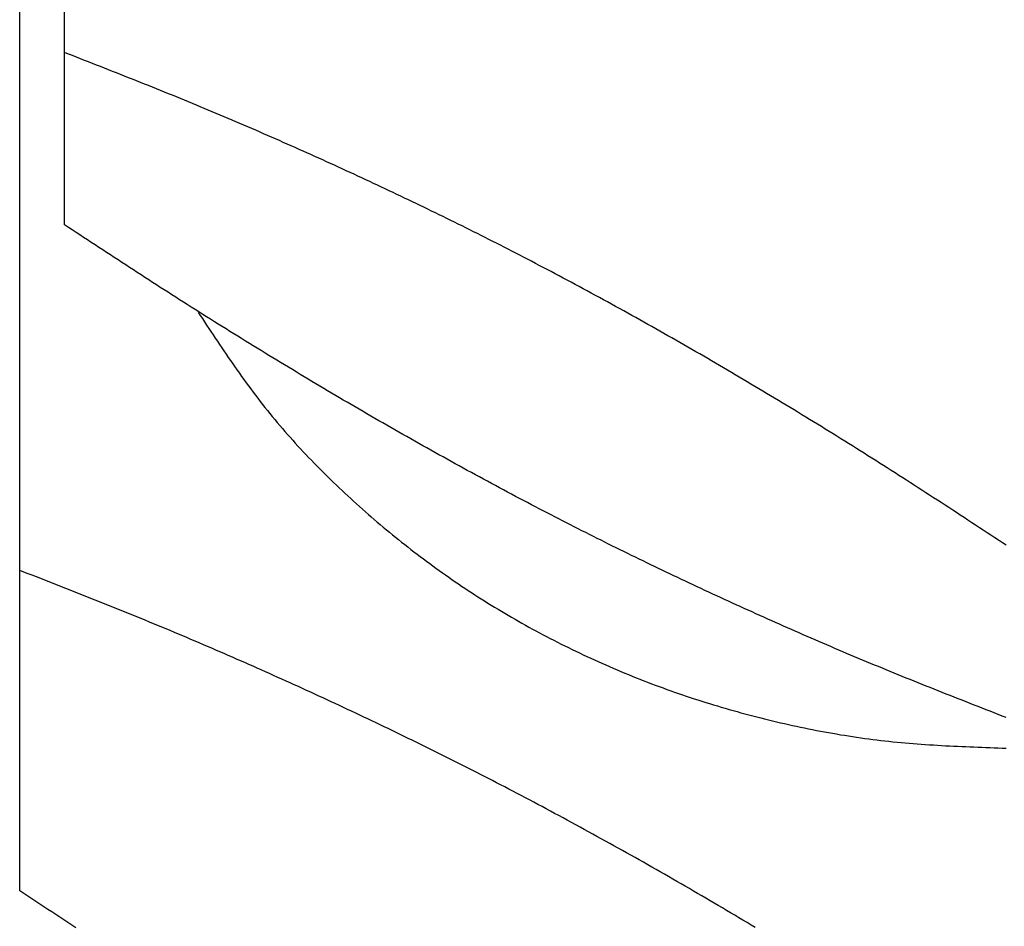
# Model space of a CAD drawing. Extents: x 29 to 425, y 2 to 289.
# Drawn here: x 185 to 186, y 130 to 130 of the extents above; entities that cross this region are included whole.
import ezdxf

# ---------------------------------------------------------------- set-up
doc = ezdxf.new("R2010")
doc.units = 0
doc.header["$MEASUREMENT"] = 0
doc.layers.add('M0', color=3, linetype='CONTINUOUS')

msp = doc.modelspace()

# ---------------------------------------------------------------- linework, layer by layer
at = {"layer": 'M0', "color": 7}
for p, q in [((185.233383, 130.356677), (185.233383, 131.002179)), ((185.208383, 129.985313), (185.208383, 130.739615)), ((185.235616, 130.451886), (185.233383, 130.452759)), ((185.23785, 130.451013), (185.235616, 130.451886)), ((185.240083, 130.450139), (185.23785, 130.451013)), ((185.242317, 130.449265), (185.240083, 130.450139)), ((185.24455, 130.448391), (185.242317, 130.449265)), ((185.246783, 130.447517), (185.24455, 130.448391)), ((185.249016, 130.446642), (185.246783, 130.447517)), ((185.251248, 130.445767), (185.249016, 130.446642)), ((185.25348, 130.44489), (185.251248, 130.445767)), ((185.255712, 130.444014), (185.25348, 130.44489)), ((185.257944, 130.443136), (185.255712, 130.444014)), ((185.260175, 130.442257), (185.257944, 130.443136)), ((185.262405, 130.441378), (185.260175, 130.442257)), ((185.264636, 130.440497), (185.262405, 130.441378)), ((185.266865, 130.439615), (185.264636, 130.440497)), ((185.269094, 130.438732), (185.266865, 130.439615)), ((185.271323, 130.437848), (185.269094, 130.438732)), ((185.273551, 130.436962), (185.271323, 130.437848)), ((185.275778, 130.436075), (185.273551, 130.436962)), ((185.278004, 130.435186), (185.275778, 130.436075)), ((185.28023, 130.434296), (185.278004, 130.435186)), ((185.282455, 130.433403), (185.28023, 130.434296)), ((185.284679, 130.432509), (185.282455, 130.433403)), ((185.286902, 130.431614), (185.284679, 130.432509)), ((185.289125, 130.430716), (185.286902, 130.431614)), ((185.291346, 130.429816), (185.289125, 130.430716)), ((185.293567, 130.428914), (185.291346, 130.429816)), ((185.295786, 130.428009), (185.293567, 130.428914)), ((185.298004, 130.427103), (185.295786, 130.428009)), ((185.300222, 130.426194), (185.298004, 130.427103)), ((185.302438, 130.425282), (185.300222, 130.426194)), ((185.304653, 130.424368), (185.302438, 130.425282)), ((185.306867, 130.423452), (185.304653, 130.424368)), ((185.30908, 130.422533), (185.306867, 130.423452)), ((185.311292, 130.421612), (185.30908, 130.422533)), ((185.313503, 130.420688), (185.311292, 130.421612)), ((185.315713, 130.419762), (185.313503, 130.420688)), ((185.317922, 130.418833), (185.315713, 130.419762)), ((185.32013, 130.417902), (185.317922, 130.418833)), ((185.322337, 130.416969), (185.32013, 130.417902)), ((185.324544, 130.416033), (185.322337, 130.416969)), ((185.326749, 130.415095), (185.324544, 130.416033)), ((185.328954, 130.414155), (185.326749, 130.415095)), ((185.331158, 130.413212), (185.328954, 130.414155)), ((185.333361, 130.412266), (185.331158, 130.413212)), ((185.335563, 130.411319), (185.333361, 130.412266)), ((185.337765, 130.410369), (185.335563, 130.411319)), ((185.339966, 130.409416), (185.337765, 130.410369)), ((185.342166, 130.408461), (185.339966, 130.409416)), ((185.344366, 130.407504), (185.342166, 130.408461)), ((185.346565, 130.406545), (185.344366, 130.407504)), ((185.348764, 130.405583), (185.346565, 130.406545)), ((185.350962, 130.404619), (185.348764, 130.405583)), ((185.353159, 130.403652), (185.350962, 130.404619)), ((185.355356, 130.402683), (185.353159, 130.403652)), ((185.357553, 130.401712), (185.355356, 130.402683)), ((185.359749, 130.400739), (185.357553, 130.401712)), ((185.361944, 130.399763), (185.359749, 130.400739)), ((185.36414, 130.398785), (185.361944, 130.399763)), ((185.366334, 130.397804), (185.36414, 130.398785)), ((185.368529, 130.396822), (185.366334, 130.397804)), ((185.370723, 130.395837), (185.368529, 130.396822)), ((185.372916, 130.39485), (185.370723, 130.395837)), ((185.375109, 130.39386), (185.372916, 130.39485)), ((185.377302, 130.392869), (185.375109, 130.39386)), ((185.379493, 130.391876), (185.377302, 130.392869)), ((185.381683, 130.39088), (185.379493, 130.391876)), ((185.383873, 130.389883), (185.381683, 130.39088)), ((185.386061, 130.388883), (185.383873, 130.389883)), ((185.388248, 130.387882), (185.386061, 130.388883)), ((185.390434, 130.386879), (185.388248, 130.387882)), ((185.392619, 130.385873), (185.390434, 130.386879)), ((185.394802, 130.384866), (185.392619, 130.385873)), ((185.396983, 130.383858), (185.394802, 130.384866)), ((185.399163, 130.382847), (185.396983, 130.383858)), ((185.401341, 130.381835), (185.399163, 130.382847)), ((185.403517, 130.380821), (185.401341, 130.381835)), ((185.405691, 130.379806), (185.403517, 130.380821)), ((185.407864, 130.378789), (185.405691, 130.379806)), ((185.410034, 130.37777), (185.407864, 130.378789)), ((185.412202, 130.37675), (185.410034, 130.37777)), ((185.414367, 130.375729), (185.412202, 130.37675)), ((185.41653, 130.374706), (185.414367, 130.375729)), ((185.418691, 130.373681), (185.41653, 130.374706)), ((185.420849, 130.372656), (185.418691, 130.373681)), ((185.423004, 130.371629), (185.420849, 130.372656)), ((185.425157, 130.3706), (185.423004, 130.371629)), ((185.427306, 130.369571), (185.425157, 130.3706)), ((185.429453, 130.36854), (185.427306, 130.369571)), ((185.431596, 130.367508), (185.429453, 130.36854)), ((185.433737, 130.366475), (185.431596, 130.367508)), ((185.435874, 130.36544), (185.433737, 130.366475)), ((185.438009, 130.364405), (185.435874, 130.36544)), ((185.440142, 130.363367), (185.438009, 130.364405)), ((185.442273, 130.362328), (185.440142, 130.363367)), ((185.444403, 130.361286), (185.442273, 130.362328)), ((185.446531, 130.360243), (185.444403, 130.361286)), ((185.235514, 130.355277), (185.233383, 130.356677)), ((185.448658, 130.359197), (185.446531, 130.360243)), ((185.450785, 130.358149), (185.448658, 130.359197)), ((185.452911, 130.357097), (185.450785, 130.358149)), ((185.455038, 130.356043), (185.452911, 130.357097)), ((185.457165, 130.354986), (185.455038, 130.356043)), ((185.237645, 130.353877), (185.235514, 130.355277)), ((185.239776, 130.352478), (185.237645, 130.353877)), ((185.241907, 130.351079), (185.239776, 130.352478)), ((185.244039, 130.34968), (185.241907, 130.351079)), ((185.459292, 130.353926), (185.457165, 130.354986)), ((185.461421, 130.352862), (185.459292, 130.353926)), ((185.463551, 130.351794), (185.461421, 130.352862)), ((185.465682, 130.350723), (185.463551, 130.351794)), ((185.467816, 130.349648), (185.465682, 130.350723)), ((185.24617, 130.348281), (185.244039, 130.34968)), ((185.248302, 130.346883), (185.24617, 130.348281)), ((185.250435, 130.345485), (185.248302, 130.346883)), ((185.252567, 130.344087), (185.250435, 130.345485)), ((185.469952, 130.348568), (185.467816, 130.349648)), ((185.472091, 130.347484), (185.469952, 130.348568)), ((185.474232, 130.346396), (185.472091, 130.347484)), ((185.476377, 130.345302), (185.474232, 130.346396)), ((185.478526, 130.344204), (185.476377, 130.345302)), ((185.2547, 130.34269), (185.252567, 130.344087)), ((185.256834, 130.341294), (185.2547, 130.34269)), ((185.258968, 130.339898), (185.256834, 130.341294)), ((185.261103, 130.338503), (185.258968, 130.339898)), ((185.480678, 130.343101), (185.478526, 130.344204)), ((185.482835, 130.341993), (185.480678, 130.343101)), ((185.484996, 130.340879), (185.482835, 130.341993)), ((185.487162, 130.339759), (185.484996, 130.340879)), ((185.489334, 130.338634), (185.487162, 130.339759)), ((185.263238, 130.337109), (185.261103, 130.338503)), ((185.265374, 130.335716), (185.263238, 130.337109)), ((185.26751, 130.334323), (185.265374, 130.335716)), ((185.269648, 130.332932), (185.26751, 130.334323)), ((185.491511, 130.337502), (185.489334, 130.338634)), ((185.493694, 130.336365), (185.491511, 130.337502)), ((185.495883, 130.335221), (185.493694, 130.336365)), ((185.498078, 130.334071), (185.495883, 130.335221)), ((185.50028, 130.332914), (185.498078, 130.334071)), ((185.271786, 130.331541), (185.269648, 130.332932)), ((185.273925, 130.330152), (185.271786, 130.331541)), ((185.276065, 130.328764), (185.273925, 130.330152)), ((185.278206, 130.327377), (185.276065, 130.328764)), ((185.502488, 130.331751), (185.50028, 130.332914)), ((185.504701, 130.330582), (185.502488, 130.331751)), ((185.506919, 130.329407), (185.504701, 130.330582)), ((185.509142, 130.328227), (185.506919, 130.329407)), ((185.51137, 130.327041), (185.509142, 130.328227)), ((185.280347, 130.325991), (185.278206, 130.327377)), ((185.28249, 130.324607), (185.280347, 130.325991)), ((185.284634, 130.323224), (185.28249, 130.324607)), ((185.286779, 130.321843), (185.284634, 130.323224)), ((185.513602, 130.32585), (185.51137, 130.327041)), ((185.515838, 130.324654), (185.513602, 130.32585)), ((185.518077, 130.323453), (185.515838, 130.324654)), ((185.52032, 130.322247), (185.518077, 130.323453)), ((185.288925, 130.320463), (185.286779, 130.321843)), ((185.291073, 130.319084), (185.288925, 130.320463)), ((185.293221, 130.317708), (185.291073, 130.319084)), ((185.295371, 130.316333), (185.293221, 130.317708)), ((185.522565, 130.321037), (185.52032, 130.322247)), ((185.524814, 130.319822), (185.522565, 130.321037)), ((185.527064, 130.318603), (185.524814, 130.319822)), ((185.529316, 130.31738), (185.527064, 130.318603)), ((185.53157, 130.316153), (185.529316, 130.31738)), ((185.297522, 130.314959), (185.295371, 130.316333)), ((185.299675, 130.313588), (185.297522, 130.314959)), ((185.301829, 130.312218), (185.299675, 130.313588)), ((185.303985, 130.310851), (185.301829, 130.312218)), ((185.533825, 130.314922), (185.53157, 130.316153)), ((185.536081, 130.313688), (185.533825, 130.314922)), ((185.538337, 130.31245), (185.536081, 130.313688)), ((185.540594, 130.311209), (185.538337, 130.31245)), ((185.306141, 130.309485), (185.303985, 130.310851)), ((185.308299, 130.308121), (185.306141, 130.309485)), ((185.30785, 130.307998), (185.30904, 130.30619)), ((185.310458, 130.306758), (185.308299, 130.308121)), ((185.30904, 130.30619), (185.310231, 130.304382)), ((185.312619, 130.305398), (185.310458, 130.306758)), ((185.542851, 130.309965), (185.540594, 130.311209)), ((185.545107, 130.308719), (185.542851, 130.309965)), ((185.547362, 130.30747), (185.545107, 130.308719)), ((185.549617, 130.306218), (185.547362, 130.30747)), ((185.55187, 130.304964), (185.549617, 130.306218)), ((185.310231, 130.304382), (185.311422, 130.302575)), ((185.311422, 130.302575), (185.312614, 130.300769)), ((185.312614, 130.300769), (185.313807, 130.298963)), ((185.314781, 130.30404), (185.312619, 130.305398)), ((185.316943, 130.302683), (185.314781, 130.30404)), ((185.319107, 130.301328), (185.316943, 130.302683)), ((185.321272, 130.299976), (185.319107, 130.301328)), ((185.554121, 130.303708), (185.55187, 130.304964)), ((185.55637, 130.30245), (185.554121, 130.303708)), ((185.558617, 130.30119), (185.55637, 130.30245)), ((185.560861, 130.299928), (185.558617, 130.30119)), ((185.313807, 130.298963), (185.315003, 130.297159)), ((185.315003, 130.297159), (185.3162, 130.295356)), ((185.3162, 130.295356), (185.3174, 130.293555)), ((185.323439, 130.298625), (185.321272, 130.299976)), ((185.325606, 130.297276), (185.323439, 130.298625)), ((185.327774, 130.295929), (185.325606, 130.297276)), ((185.329943, 130.294584), (185.327774, 130.295929)), ((185.563102, 130.298665), (185.560861, 130.299928)), ((185.56534, 130.297401), (185.563102, 130.298665)), ((185.567574, 130.296136), (185.56534, 130.297401)), ((185.569805, 130.294869), (185.567574, 130.296136)), ((185.3174, 130.293555), (185.318603, 130.291756)), ((185.318603, 130.291756), (185.319808, 130.289959)), ((185.319808, 130.289959), (185.321018, 130.288164)), ((185.332113, 130.293241), (185.329943, 130.294584)), ((185.334284, 130.2919), (185.332113, 130.293241)), ((185.336456, 130.290561), (185.334284, 130.2919)), ((185.338629, 130.289223), (185.336456, 130.290561)), ((185.572033, 130.293601), (185.569805, 130.294869)), ((185.574258, 130.292332), (185.572033, 130.293601)), ((185.57648, 130.291061), (185.574258, 130.292332)), ((185.5787, 130.289789), (185.57648, 130.291061)), ((185.580916, 130.288515), (185.5787, 130.289789)), ((185.321018, 130.288164), (185.322231, 130.286372)), ((185.322231, 130.286372), (185.323449, 130.284583)), ((185.323449, 130.284583), (185.324671, 130.282798)), ((185.340803, 130.287888), (185.338629, 130.289223)), ((185.342977, 130.286555), (185.340803, 130.287888)), ((185.345153, 130.285224), (185.342977, 130.286555)), ((185.347329, 130.283895), (185.345153, 130.285224)), ((185.58313, 130.28724), (185.580916, 130.288515)), ((185.585342, 130.285964), (185.58313, 130.28724)), ((185.587551, 130.284686), (185.585342, 130.285964)), ((185.589757, 130.283406), (185.587551, 130.284686)), ((185.324671, 130.282798), (185.325898, 130.281015)), ((185.325898, 130.281015), (185.32713, 130.279237)), ((185.32713, 130.279237), (185.328368, 130.277462)), ((185.349506, 130.282568), (185.347329, 130.283895)), ((185.351683, 130.281243), (185.349506, 130.282568)), ((185.353861, 130.27992), (185.351683, 130.281243)), ((185.35604, 130.278599), (185.353861, 130.27992)), ((185.591962, 130.282125), (185.589757, 130.283406)), ((185.594164, 130.280843), (185.591962, 130.282125)), ((185.596364, 130.279558), (185.594164, 130.280843)), ((185.598562, 130.278272), (185.596364, 130.279558)), ((185.328368, 130.277462), (185.329612, 130.275691)), ((185.329612, 130.275691), (185.330862, 130.273925)), ((185.330862, 130.273925), (185.332119, 130.272164)), ((185.358219, 130.277281), (185.35604, 130.278599)), ((185.360399, 130.275964), (185.358219, 130.277281)), ((185.36258, 130.27465), (185.360399, 130.275964)), ((185.364761, 130.273337), (185.36258, 130.27465)), ((185.366942, 130.272027), (185.364761, 130.273337)), ((185.600759, 130.276985), (185.598562, 130.278272)), ((185.602953, 130.275695), (185.600759, 130.276985)), ((185.605146, 130.274404), (185.602953, 130.275695)), ((185.607338, 130.273111), (185.605146, 130.274404)), ((185.332119, 130.272164), (185.333383, 130.270407)), ((185.333383, 130.270407), (185.334654, 130.268655)), ((185.334654, 130.268655), (185.335933, 130.266909)), ((185.369125, 130.270719), (185.366942, 130.272027)), ((185.371308, 130.269412), (185.369125, 130.270719)), ((185.373492, 130.268108), (185.371308, 130.269412)), ((185.375677, 130.266806), (185.373492, 130.268108)), ((185.609527, 130.271816), (185.607338, 130.273111)), ((185.611716, 130.270519), (185.609527, 130.271816)), ((185.613903, 130.269221), (185.611716, 130.270519)), ((185.616089, 130.26792), (185.613903, 130.269221)), ((185.618274, 130.266618), (185.616089, 130.26792)), ((185.335933, 130.266909), (185.33722, 130.265169)), ((185.33722, 130.265169), (185.338516, 130.263434)), ((185.338516, 130.263434), (185.33982, 130.261705)), ((185.377863, 130.265505), (185.375677, 130.266806)), ((185.38005, 130.264207), (185.377863, 130.265505)), ((185.382238, 130.26291), (185.38005, 130.264207)), ((185.384428, 130.261615), (185.382238, 130.26291)), ((185.620458, 130.265314), (185.618274, 130.266618)), ((185.622641, 130.264007), (185.620458, 130.265314)), ((185.624823, 130.262699), (185.622641, 130.264007)), ((185.627005, 130.261389), (185.624823, 130.262699)), ((185.33982, 130.261705), (185.341134, 130.259983)), ((185.341134, 130.259983), (185.342457, 130.258267)), ((185.342457, 130.258267), (185.34379, 130.256558)), ((185.38662, 130.260322), (185.384428, 130.261615)), ((185.388813, 130.259031), (185.38662, 130.260322)), ((185.391007, 130.257741), (185.388813, 130.259031)), ((185.393204, 130.256453), (185.391007, 130.257741)), ((185.629186, 130.260076), (185.627005, 130.261389)), ((185.631366, 130.258761), (185.629186, 130.260076)), ((185.633546, 130.257445), (185.631366, 130.258761)), ((185.635725, 130.256126), (185.633546, 130.257445)), ((185.34379, 130.256558), (185.345133, 130.254856)), ((185.345133, 130.254856), (185.346486, 130.253162)), ((185.346486, 130.253162), (185.34785, 130.251474)), ((185.34785, 130.251474), (185.349225, 130.249794)), ((185.395402, 130.255167), (185.393204, 130.256453)), ((185.397602, 130.253883), (185.395402, 130.255167)), ((185.399804, 130.2526), (185.397602, 130.253883)), ((185.402009, 130.251319), (185.399804, 130.2526)), ((185.404215, 130.250039), (185.402009, 130.251319)), ((185.637904, 130.254805), (185.635725, 130.256126)), ((185.640082, 130.253482), (185.637904, 130.254805)), ((185.64226, 130.252157), (185.640082, 130.253482)), ((185.644436, 130.25083), (185.64226, 130.252157)), ((185.349225, 130.249794), (185.350609, 130.248121)), ((185.350609, 130.248121), (185.352004, 130.246456)), ((185.352004, 130.246456), (185.353408, 130.244797)), ((185.406424, 130.248761), (185.404215, 130.250039)), ((185.408636, 130.247485), (185.406424, 130.248761)), ((185.410849, 130.24621), (185.408636, 130.247485)), ((185.413066, 130.244936), (185.410849, 130.24621)), ((185.646612, 130.249501), (185.644436, 130.25083)), ((185.648788, 130.24817), (185.646612, 130.249501)), ((185.650962, 130.246837), (185.648788, 130.24817)), ((185.653136, 130.245502), (185.650962, 130.246837)), ((185.353408, 130.244797), (185.354822, 130.243146)), ((185.354822, 130.243146), (185.356246, 130.241501)), ((185.356246, 130.241501), (185.357679, 130.239864)), ((185.415285, 130.243664), (185.413066, 130.244936)), ((185.417507, 130.242394), (185.415285, 130.243664)), ((185.419732, 130.241124), (185.417507, 130.242394)), ((185.42196, 130.239856), (185.419732, 130.241124)), ((185.655309, 130.244165), (185.653136, 130.245502)), ((185.657481, 130.242826), (185.655309, 130.244165)), ((185.659652, 130.241485), (185.657481, 130.242826)), ((185.661822, 130.240142), (185.659652, 130.241485)), ((185.357679, 130.239864), (185.359122, 130.238234)), ((185.359122, 130.238234), (185.360573, 130.23661)), ((185.360573, 130.23661), (185.362034, 130.234994)), ((185.362034, 130.234994), (185.363504, 130.233384)), ((185.424191, 130.23859), (185.42196, 130.239856)), ((185.426426, 130.237324), (185.424191, 130.23859)), ((185.428663, 130.23606), (185.426426, 130.237324)), ((185.430904, 130.234798), (185.428663, 130.23606)), ((185.433148, 130.233536), (185.430904, 130.234798)), ((185.663991, 130.238797), (185.661822, 130.240142)), ((185.666159, 130.23745), (185.663991, 130.238797)), ((185.668327, 130.236101), (185.666159, 130.23745)), ((185.670493, 130.23475), (185.668327, 130.236101)), ((185.672658, 130.233398), (185.670493, 130.23475)), ((185.363504, 130.233384), (185.364983, 130.231781)), ((185.364983, 130.231781), (185.36647, 130.230185)), ((185.36647, 130.230185), (185.367966, 130.228596)), ((185.435395, 130.232276), (185.433148, 130.233536)), ((185.437644, 130.231018), (185.435395, 130.232276)), ((185.439896, 130.229762), (185.437644, 130.231018)), ((185.442148, 130.228508), (185.439896, 130.229762)), ((185.674822, 130.232043), (185.672658, 130.233398)), ((185.676985, 130.230686), (185.674822, 130.232043)), ((185.679146, 130.229328), (185.676985, 130.230686)), ((185.681307, 130.227968), (185.679146, 130.229328)), ((185.367966, 130.228596), (185.36947, 130.227013)), ((185.36947, 130.227013), (185.370982, 130.225438)), ((185.370982, 130.225438), (185.372503, 130.223868)), ((185.372503, 130.223868), (185.374032, 130.222306)), ((185.444403, 130.227257), (185.442148, 130.228508)), ((185.446658, 130.226007), (185.444403, 130.227257)), ((185.448915, 130.224761), (185.446658, 130.226007)), ((185.451171, 130.223517), (185.448915, 130.224761)), ((185.683466, 130.226605), (185.681307, 130.227968)), ((185.685624, 130.225241), (185.683466, 130.226605)), ((185.687781, 130.223875), (185.685624, 130.225241)), ((185.689936, 130.222507), (185.687781, 130.223875)), ((185.374032, 130.222306), (185.375568, 130.22075)), ((185.375568, 130.22075), (185.377112, 130.2192)), ((185.377112, 130.2192), (185.378664, 130.217657)), ((185.453428, 130.222276), (185.451171, 130.223517)), ((185.455684, 130.221038), (185.453428, 130.222276)), ((185.45794, 130.219804), (185.455684, 130.221038)), ((185.460195, 130.218573), (185.45794, 130.219804)), ((185.462449, 130.217346), (185.460195, 130.218573)), ((185.69209, 130.221138), (185.689936, 130.222507)), ((185.694243, 130.219766), (185.69209, 130.221138)), ((185.696394, 130.218393), (185.694243, 130.219766)), ((185.698544, 130.217018), (185.696394, 130.218393)), ((185.378664, 130.217657), (185.380223, 130.216121)), ((185.380223, 130.216121), (185.38179, 130.214591)), ((185.38179, 130.214591), (185.383364, 130.213067)), ((185.383364, 130.213067), (185.384944, 130.211549)), ((185.464701, 130.216123), (185.462449, 130.217346)), ((185.466952, 130.214904), (185.464701, 130.216123)), ((185.4692, 130.213689), (185.466952, 130.214904)), ((185.471445, 130.212478), (185.4692, 130.213689)), ((185.700693, 130.215641), (185.698544, 130.217018)), ((185.70284, 130.214263), (185.700693, 130.215641)), ((185.704987, 130.212883), (185.70284, 130.214263)), ((185.707132, 130.211501), (185.704987, 130.212883)), ((185.384944, 130.211549), (185.386532, 130.210038)), ((185.386532, 130.210038), (185.388127, 130.208533)), ((185.388127, 130.208533), (185.389728, 130.207035)), ((185.473688, 130.211272), (185.471445, 130.212478)), ((185.475927, 130.210071), (185.473688, 130.211272)), ((185.478163, 130.208875), (185.475927, 130.210071)), ((185.480395, 130.207684), (185.478163, 130.208875)), ((185.482623, 130.206498), (185.480395, 130.207684)), ((185.709276, 130.210118), (185.707132, 130.211501)), ((185.711418, 130.208734), (185.709276, 130.210118)), ((185.71356, 130.207348), (185.711418, 130.208734)), ((185.715701, 130.205961), (185.71356, 130.207348)), ((185.389728, 130.207035), (185.391336, 130.205542)), ((185.391336, 130.205542), (185.39295, 130.204056)), ((185.39295, 130.204056), (185.39457, 130.202576)), ((185.39457, 130.202576), (185.396197, 130.201103)), ((185.484846, 130.205318), (185.482623, 130.206498)), ((185.487065, 130.204143), (185.484846, 130.205318)), ((185.489278, 130.202974), (185.487065, 130.204143)), ((185.491485, 130.201812), (185.489278, 130.202974)), ((185.493687, 130.200655), (185.491485, 130.201812)), ((185.717841, 130.204573), (185.715701, 130.205961)), ((185.71998, 130.203184), (185.717841, 130.204573)), ((185.722118, 130.201794), (185.71998, 130.203184)), ((185.724255, 130.200402), (185.722118, 130.201794)), ((185.396197, 130.201103), (185.39783, 130.199636)), ((185.39783, 130.199636), (185.399469, 130.198176)), ((185.399469, 130.198176), (185.401115, 130.196722)), ((185.401115, 130.196722), (185.402766, 130.195275)), ((185.495883, 130.199505), (185.493687, 130.200655)), ((185.498072, 130.198361), (185.495883, 130.199505)), ((185.500255, 130.197224), (185.498072, 130.198361)), ((185.502432, 130.196092), (185.500255, 130.197224)), ((185.726392, 130.19901), (185.724255, 130.200402)), ((185.728528, 130.197617), (185.726392, 130.19901)), ((185.730663, 130.196223), (185.728528, 130.197617)), ((185.402766, 130.195275), (185.404424, 130.193834)), ((185.404424, 130.193834), (185.406087, 130.192401)), ((185.406087, 130.192401), (185.407756, 130.190974)), ((185.407756, 130.190974), (185.409431, 130.189555)), ((185.504603, 130.194967), (185.502432, 130.196092)), ((185.50677, 130.193847), (185.504603, 130.194967)), ((185.508931, 130.192733), (185.50677, 130.193847)), ((185.511088, 130.191625), (185.508931, 130.192733)), ((185.51324, 130.190522), (185.511088, 130.191625)), ((185.732798, 130.194828), (185.730663, 130.196223)), ((185.734932, 130.193432), (185.732798, 130.194828)), ((185.737065, 130.192036), (185.734932, 130.193432)), ((185.739198, 130.190639), (185.737065, 130.192036)), ((185.409431, 130.189555), (185.411111, 130.188142)), ((185.411111, 130.188142), (185.412797, 130.186736)), ((185.412797, 130.186736), (185.414489, 130.185338)), ((185.414489, 130.185338), (185.416186, 130.183947)), ((185.515389, 130.189424), (185.51324, 130.190522)), ((185.517534, 130.18833), (185.515389, 130.189424)), ((185.519675, 130.187242), (185.517534, 130.18833)), ((185.521814, 130.186158), (185.519675, 130.187242)), ((185.52395, 130.185078), (185.521814, 130.186158)), ((185.741331, 130.189241), (185.739198, 130.190639)), ((185.743463, 130.187843), (185.741331, 130.189241)), ((185.745595, 130.186445), (185.743463, 130.187843)), ((185.747727, 130.185046), (185.745595, 130.186445)), ((185.416186, 130.183947), (185.417888, 130.182563)), ((185.417888, 130.182563), (185.419596, 130.181186)), ((185.419596, 130.181186), (185.421309, 130.179817)), ((185.421309, 130.179817), (185.423027, 130.178456)), ((185.526083, 130.184003), (185.52395, 130.185078)), ((185.528215, 130.182931), (185.526083, 130.184003)), ((185.530345, 130.181864), (185.528215, 130.182931)), ((185.532474, 130.1808), (185.530345, 130.181864)), ((185.534601, 130.179739), (185.532474, 130.1808)), ((185.749858, 130.183647), (185.747727, 130.185046)), ((185.75199, 130.182248), (185.749858, 130.183647)), ((185.754121, 130.180848), (185.75199, 130.182248)), ((185.756252, 130.179449), (185.754121, 130.180848)), ((185.423027, 130.178456), (185.42475, 130.177102)), ((185.42475, 130.177102), (185.426478, 130.175755)), ((185.426478, 130.175755), (185.428212, 130.174416)), ((185.428212, 130.174416), (185.42995, 130.173086)), ((185.536728, 130.178682), (185.534601, 130.179739)), ((185.538855, 130.177628), (185.536728, 130.178682)), ((185.540981, 130.176577), (185.538855, 130.177628)), ((185.543108, 130.175528), (185.540981, 130.176577)), ((185.545235, 130.174482), (185.543108, 130.175528)), ((185.547363, 130.173439), (185.545235, 130.174482)), ((185.758383, 130.178049), (185.756252, 130.179449)), ((185.42995, 130.173086), (185.431692, 130.171762)), ((185.431692, 130.171762), (185.43344, 130.170447)), ((185.43344, 130.170447), (185.435192, 130.16914)), ((185.435192, 130.16914), (185.436949, 130.167841)), ((185.549492, 130.172397), (185.547363, 130.173439)), ((185.551623, 130.171358), (185.549492, 130.172397)), ((185.553756, 130.170321), (185.551623, 130.171358)), ((185.555891, 130.169285), (185.553756, 130.170321)), ((185.558029, 130.168251), (185.555891, 130.169285)), ((185.210723, 130.163117), (185.208383, 130.164032)), ((185.436949, 130.167841), (185.438711, 130.16655)), ((185.438711, 130.16655), (185.440477, 130.165267)), ((185.440477, 130.165267), (185.442247, 130.163992)), ((185.442247, 130.163992), (185.444022, 130.162726)), ((185.560169, 130.167218), (185.558029, 130.168251)), ((185.562313, 130.166186), (185.560169, 130.167218)), ((185.564459, 130.165155), (185.562313, 130.166186)), ((185.566609, 130.164126), (185.564459, 130.165155)), ((185.568761, 130.163098), (185.566609, 130.164126)), ((185.213062, 130.162202), (185.210723, 130.163117)), ((185.215402, 130.161287), (185.213062, 130.162202)), ((185.217742, 130.160372), (185.215402, 130.161287)), ((185.220081, 130.159456), (185.217742, 130.160372)), ((185.222421, 130.15854), (185.220081, 130.159456)), ((185.22476, 130.157624), (185.222421, 130.15854)), ((185.444022, 130.162726), (185.445801, 130.161467)), ((185.445801, 130.161467), (185.447586, 130.160217)), ((185.447586, 130.160217), (185.449375, 130.158975)), ((185.449375, 130.158975), (185.45117, 130.15774)), ((185.570917, 130.16207), (185.568761, 130.163098)), ((185.573075, 130.161045), (185.570917, 130.16207)), ((185.575235, 130.16002), (185.573075, 130.161045)), ((185.577398, 130.158997), (185.575235, 130.16002)), ((185.579564, 130.157976), (185.577398, 130.158997)), ((185.581732, 130.156956), (185.579564, 130.157976)), ((185.227099, 130.156707), (185.22476, 130.157624)), ((185.229437, 130.155789), (185.227099, 130.156707)), ((185.231775, 130.15487), (185.229437, 130.155789)), ((185.234113, 130.153951), (185.231775, 130.15487)), ((185.236451, 130.15303), (185.234113, 130.153951)), ((185.238788, 130.152109), (185.236451, 130.15303)), ((185.45117, 130.15774), (185.45297, 130.156513)), ((185.45297, 130.156513), (185.454775, 130.155295)), ((185.454775, 130.155295), (185.456587, 130.154083)), ((185.456587, 130.154083), (185.458404, 130.15288)), ((185.458404, 130.15288), (185.460227, 130.151683)), ((185.583902, 130.155937), (185.581732, 130.156956)), ((185.586074, 130.15492), (185.583902, 130.155937)), ((185.588248, 130.153905), (185.586074, 130.15492)), ((185.590424, 130.152891), (185.588248, 130.153905)), ((185.592602, 130.151878), (185.590424, 130.152891)), ((185.241124, 130.151186), (185.238788, 130.152109)), ((185.24346, 130.150262), (185.241124, 130.151186)), ((185.245795, 130.149337), (185.24346, 130.150262)), ((185.24813, 130.148411), (185.245795, 130.149337)), ((185.250464, 130.147483), (185.24813, 130.148411)), ((185.252797, 130.146553), (185.250464, 130.147483)), ((185.460227, 130.151683), (185.462056, 130.150495)), ((185.462056, 130.150495), (185.463892, 130.149313)), ((185.463892, 130.149313), (185.465734, 130.148139)), ((185.465734, 130.148139), (185.467582, 130.146973)), ((185.467582, 130.146973), (185.469438, 130.145813)), ((185.594782, 130.150868), (185.592602, 130.151878)), ((185.596963, 130.149859), (185.594782, 130.150868)), ((185.599146, 130.148852), (185.596963, 130.149859)), ((185.601331, 130.147847), (185.599146, 130.148852)), ((185.603517, 130.146844), (185.601331, 130.147847)), ((185.255129, 130.145622), (185.252797, 130.146553)), ((185.257461, 130.144689), (185.255129, 130.145622)), ((185.259792, 130.143755), (185.257461, 130.144689)), ((185.262122, 130.142818), (185.259792, 130.143755)), ((185.264451, 130.14188), (185.262122, 130.142818)), ((185.266779, 130.140939), (185.264451, 130.14188)), ((185.469438, 130.145813), (185.4713, 130.14466)), ((185.4713, 130.14466), (185.47317, 130.143515)), ((185.47317, 130.143515), (185.475047, 130.142376)), ((185.475047, 130.142376), (185.476931, 130.141244)), ((185.605704, 130.145842), (185.603517, 130.146844)), ((185.607892, 130.144843), (185.605704, 130.145842)), ((185.610082, 130.143845), (185.607892, 130.144843)), ((185.612272, 130.14285), (185.610082, 130.143845)), ((185.614464, 130.141856), (185.612272, 130.14285)), ((185.616656, 130.140865), (185.614464, 130.141856)), ((185.269106, 130.139996), (185.266779, 130.140939)), ((185.271433, 130.139051), (185.269106, 130.139996)), ((185.273758, 130.138104), (185.271433, 130.139051)), ((185.276082, 130.137154), (185.273758, 130.138104)), ((185.278405, 130.136202), (185.276082, 130.137154)), ((185.280726, 130.135247), (185.278405, 130.136202)), ((185.476931, 130.141244), (185.478823, 130.140119)), ((185.478823, 130.140119), (185.480723, 130.139001)), ((185.480723, 130.139001), (185.482631, 130.137889)), ((185.482631, 130.137889), (185.484546, 130.136784)), ((185.484546, 130.136784), (185.48647, 130.135685)), ((185.618849, 130.139876), (185.616656, 130.140865)), ((185.621042, 130.138889), (185.618849, 130.139876)), ((185.623237, 130.137904), (185.621042, 130.138889)), ((185.625431, 130.136921), (185.623237, 130.137904)), ((185.627626, 130.135941), (185.625431, 130.136921)), ((185.629821, 130.134963), (185.627626, 130.135941)), ((185.283047, 130.134289), (185.280726, 130.135247)), ((185.285366, 130.133329), (185.283047, 130.134289)), ((185.287685, 130.132367), (185.285366, 130.133329)), ((185.290002, 130.131402), (185.287685, 130.132367)), ((185.292318, 130.130434), (185.290002, 130.131402)), ((185.294633, 130.129464), (185.292318, 130.130434)), ((185.48647, 130.135685), (185.488403, 130.134593)), ((185.488403, 130.134593), (185.490344, 130.133507)), ((185.490344, 130.133507), (185.492294, 130.132427)), ((185.492294, 130.132427), (185.494252, 130.131354)), ((185.494252, 130.131354), (185.49622, 130.130286)), ((185.632017, 130.133987), (185.629821, 130.134963)), ((185.634213, 130.133014), (185.632017, 130.133987)), ((185.636409, 130.132043), (185.634213, 130.133014)), ((185.638606, 130.131074), (185.636409, 130.132043)), ((185.640804, 130.130107), (185.638606, 130.131074)), ((185.296948, 130.128491), (185.294633, 130.129464)), ((185.299261, 130.127516), (185.296948, 130.128491)), ((185.301573, 130.126538), (185.299261, 130.127516)), ((185.303885, 130.125557), (185.301573, 130.126538)), ((185.306195, 130.124575), (185.303885, 130.125557)), ((185.49622, 130.130286), (185.498197, 130.129225)), ((185.498197, 130.129225), (185.500183, 130.12817)), ((185.500183, 130.12817), (185.502177, 130.127121)), ((185.502177, 130.127121), (185.504181, 130.126078)), ((185.504181, 130.126078), (185.506192, 130.125043)), ((185.506192, 130.125043), (185.508212, 130.124013)), ((185.643002, 130.129143), (185.640804, 130.130107)), ((185.645201, 130.128181), (185.643002, 130.129143)), ((185.6474, 130.127222), (185.645201, 130.128181)), ((185.649599, 130.126265), (185.6474, 130.127222)), ((185.6518, 130.12531), (185.649599, 130.126265)), ((185.654001, 130.124357), (185.6518, 130.12531)), ((185.308505, 130.123589), (185.306195, 130.124575)), ((185.310814, 130.122601), (185.308505, 130.123589)), ((185.313122, 130.121611), (185.310814, 130.122601)), ((185.315429, 130.120618), (185.313122, 130.121611)), ((185.317736, 130.119623), (185.315429, 130.120618)), ((185.320041, 130.118625), (185.317736, 130.119623)), ((185.508212, 130.124013), (185.510239, 130.122991)), ((185.510239, 130.122991), (185.512274, 130.121976)), ((185.512274, 130.121976), (185.514316, 130.120968)), ((185.514316, 130.120968), (185.516365, 130.119967)), ((185.516365, 130.119967), (185.518421, 130.118973)), ((185.656202, 130.123407), (185.654001, 130.124357)), ((185.658405, 130.122459), (185.656202, 130.123407)), ((185.660608, 130.121514), (185.658405, 130.122459)), ((185.662812, 130.120571), (185.660608, 130.121514)), ((185.665017, 130.11963), (185.662812, 130.120571)), ((185.667222, 130.118692), (185.665017, 130.11963)), ((185.322347, 130.117625), (185.320041, 130.118625)), ((185.324651, 130.116622), (185.322347, 130.117625)), ((185.326955, 130.115617), (185.324651, 130.116622)), ((185.329258, 130.114609), (185.326955, 130.115617)), ((185.331561, 130.113599), (185.329258, 130.114609)), ((185.518421, 130.118973), (185.520484, 130.117987)), ((185.520484, 130.117987), (185.522553, 130.117009)), ((185.522553, 130.117009), (185.524628, 130.116038)), ((185.524628, 130.116038), (185.52671, 130.115076)), ((185.52671, 130.115076), (185.528796, 130.114121)), ((185.528796, 130.114121), (185.530889, 130.113175)), ((185.669428, 130.117756), (185.667222, 130.118692)), ((185.671636, 130.116823), (185.669428, 130.117756)), ((185.673844, 130.115892), (185.671636, 130.116823)), ((185.676053, 130.114963), (185.673844, 130.115892)), ((185.678263, 130.114037), (185.676053, 130.114963)), ((185.680474, 130.113114), (185.678263, 130.114037)), ((185.333863, 130.112587), (185.331561, 130.113599)), ((185.336165, 130.111572), (185.333863, 130.112587)), ((185.338466, 130.110554), (185.336165, 130.111572)), ((185.340766, 130.109535), (185.338466, 130.110554)), ((185.343066, 130.108512), (185.340766, 130.109535)), ((185.345366, 130.107488), (185.343066, 130.108512)), ((185.530889, 130.113175), (185.532986, 130.112237)), ((185.532986, 130.112237), (185.535088, 130.111307)), ((185.535088, 130.111307), (185.537195, 130.110386)), ((185.537195, 130.110386), (185.539307, 130.109474)), ((185.539307, 130.109474), (185.541422, 130.10857)), ((185.541422, 130.10857), (185.543542, 130.107676)), ((185.682686, 130.112192), (185.680474, 130.113114)), ((185.684899, 130.111274), (185.682686, 130.112192)), ((185.687113, 130.110357), (185.684899, 130.111274)), ((185.689328, 130.109443), (185.687113, 130.110357)), ((185.691544, 130.108532), (185.689328, 130.109443)), ((185.693761, 130.107623), (185.691544, 130.108532)), ((185.347665, 130.106461), (185.345366, 130.107488)), ((185.349964, 130.105431), (185.347665, 130.106461)), ((185.352263, 130.104399), (185.349964, 130.105431)), ((185.354561, 130.103365), (185.352263, 130.104399)), ((185.356858, 130.102329), (185.354561, 130.103365)), ((185.543542, 130.107676), (185.545666, 130.106791)), ((185.545666, 130.106791), (185.547792, 130.105915)), ((185.547792, 130.105915), (185.549923, 130.105048)), ((185.549923, 130.105048), (185.552056, 130.104191)), ((185.552056, 130.104191), (185.554192, 130.103343)), ((185.554192, 130.103343), (185.55633, 130.102506)), ((185.695979, 130.106717), (185.693761, 130.107623)), ((185.698199, 130.105812), (185.695979, 130.106717)), ((185.700419, 130.10491), (185.698199, 130.105812)), ((185.702641, 130.10401), (185.700419, 130.10491)), ((185.704863, 130.103112), (185.702641, 130.10401)), ((185.707086, 130.102217), (185.704863, 130.103112)), ((185.359155, 130.10129), (185.356858, 130.102329)), ((185.361451, 130.100249), (185.359155, 130.10129)), ((185.363745, 130.099207), (185.361451, 130.100249)), ((185.366039, 130.098162), (185.363745, 130.099207)), ((185.368332, 130.097115), (185.366039, 130.098162)), ((185.55633, 130.102506), (185.558471, 130.101678)), ((185.558471, 130.101678), (185.560614, 130.10086)), ((185.560614, 130.10086), (185.562759, 130.100053)), ((185.562759, 130.100053), (185.564906, 130.099255)), ((185.564906, 130.099255), (185.567056, 130.098467)), ((185.567056, 130.098467), (185.569207, 130.097689)), ((185.569207, 130.097689), (185.571361, 130.096921)), ((185.70931, 130.101323), (185.707086, 130.102217)), ((185.711535, 130.10043), (185.70931, 130.101323)), ((185.713761, 130.09954), (185.711535, 130.10043)), ((185.715987, 130.098651), (185.713761, 130.09954)), ((185.718215, 130.097764), (185.715987, 130.098651)), ((185.720442, 130.096878), (185.718215, 130.097764)), ((185.370623, 130.096065), (185.368332, 130.097115)), ((185.372913, 130.095014), (185.370623, 130.096065)), ((185.375201, 130.093961), (185.372913, 130.095014)), ((185.377488, 130.092907), (185.375201, 130.093961)), ((185.379774, 130.09185), (185.377488, 130.092907)), ((185.571361, 130.096921), (185.573516, 130.096162)), ((185.573516, 130.096162), (185.575674, 130.095413)), ((185.575674, 130.095413), (185.577834, 130.094674)), ((185.577834, 130.094674), (185.579996, 130.093944)), ((185.579996, 130.093944), (185.58216, 130.093224)), ((185.58216, 130.093224), (185.584327, 130.092513)), ((185.584327, 130.092513), (185.586496, 130.091811)), ((185.722671, 130.095994), (185.720442, 130.096878)), ((185.7249, 130.09511), (185.722671, 130.095994)), ((185.72713, 130.094229), (185.7249, 130.09511)), ((185.72936, 130.093348), (185.72713, 130.094229)), ((185.73159, 130.092468), (185.72936, 130.093348)), ((185.733822, 130.09159), (185.73159, 130.092468)), ((185.382057, 130.090791), (185.379774, 130.09185)), ((185.384339, 130.089731), (185.382057, 130.090791)), ((185.386619, 130.088669), (185.384339, 130.089731)), ((185.388897, 130.087605), (185.386619, 130.088669)), ((185.391172, 130.08654), (185.388897, 130.087605)), ((185.393446, 130.085472), (185.391172, 130.08654)), ((185.586496, 130.091811), (185.588667, 130.091119)), ((185.588667, 130.091119), (185.59084, 130.090436)), ((185.59084, 130.090436), (185.593015, 130.089762)), ((185.593015, 130.089762), (185.595193, 130.089097)), ((185.595193, 130.089097), (185.597372, 130.088441)), ((185.597372, 130.088441), (185.599554, 130.087794)), ((185.599554, 130.087794), (185.601739, 130.087156)), ((185.601739, 130.087156), (185.603925, 130.086527)), ((185.603925, 130.086527), (185.606114, 130.085906)), ((185.736053, 130.090712), (185.733822, 130.09159)), ((185.738285, 130.089835), (185.736053, 130.090712)), ((185.740517, 130.088959), (185.738285, 130.089835)), ((185.74275, 130.088083), (185.740517, 130.088959)), ((185.744983, 130.087208), (185.74275, 130.088083)), ((185.747216, 130.086334), (185.744983, 130.087208)), ((185.395717, 130.084404), (185.393446, 130.085472)), ((185.397985, 130.083334), (185.395717, 130.084404)), ((185.400251, 130.082262), (185.397985, 130.083334)), ((185.402515, 130.081189), (185.400251, 130.082262)), ((185.404776, 130.080114), (185.402515, 130.081189)), ((185.606114, 130.085906), (185.608305, 130.085294)), ((185.608305, 130.085294), (185.610499, 130.084691)), ((185.610499, 130.084691), (185.612695, 130.084097)), ((185.612695, 130.084097), (185.614893, 130.083511)), ((185.614893, 130.083511), (185.617093, 130.082933)), ((185.617093, 130.082933), (185.619296, 130.082364)), ((185.619296, 130.082364), (185.621501, 130.081803)), ((185.621501, 130.081803), (185.623708, 130.081251)), ((185.623708, 130.081251), (185.625918, 130.080706)), ((185.749449, 130.08546), (185.747216, 130.086334)), ((185.751682, 130.084586), (185.749449, 130.08546)), ((185.753916, 130.083713), (185.751682, 130.084586)), ((185.756149, 130.08284), (185.753916, 130.083713)), ((185.758383, 130.081967), (185.756149, 130.08284)), ((185.407034, 130.079038), (185.404776, 130.080114)), ((185.409289, 130.077961), (185.407034, 130.079038)), ((185.411541, 130.076882), (185.409289, 130.077961)), ((185.413789, 130.075802), (185.411541, 130.076882)), ((185.416035, 130.074721), (185.413789, 130.075802)), ((185.625918, 130.080706), (185.62813, 130.08017)), ((185.62813, 130.08017), (185.630345, 130.079643)), ((185.630345, 130.079643), (185.632561, 130.079124)), ((185.632561, 130.079124), (185.63478, 130.078613)), ((185.63478, 130.078613), (185.637001, 130.078112)), ((185.637001, 130.078112), (185.639223, 130.077619)), ((185.639223, 130.077619), (185.641448, 130.077136)), ((185.641448, 130.077136), (185.643674, 130.076661)), ((185.643674, 130.076661), (185.645903, 130.076196)), ((185.645903, 130.076196), (185.648133, 130.07574)), ((185.648133, 130.07574), (185.650364, 130.075293)), ((185.418277, 130.073639), (185.416035, 130.074721)), ((185.420517, 130.072556), (185.418277, 130.073639)), ((185.422753, 130.07147), (185.420517, 130.072556)), ((185.424988, 130.070383), (185.422753, 130.07147)), ((185.42722, 130.069295), (185.424988, 130.070383)), ((185.650364, 130.075293), (185.652598, 130.074857)), ((185.652598, 130.074857), (185.654832, 130.074429)), ((185.654832, 130.074429), (185.657068, 130.074012)), ((185.657068, 130.074012), (185.659306, 130.073604)), ((185.659306, 130.073604), (185.661545, 130.073207)), ((185.661545, 130.073207), (185.663785, 130.072819)), ((185.663785, 130.072819), (185.666027, 130.072442)), ((185.666027, 130.072442), (185.668269, 130.072075)), ((185.668269, 130.072075), (185.670513, 130.071718)), ((185.670513, 130.071718), (185.672757, 130.071372)), ((185.672757, 130.071372), (185.675003, 130.071037)), ((185.675003, 130.071037), (185.677249, 130.070713)), ((185.677249, 130.070713), (185.679496, 130.070399)), ((185.679496, 130.070399), (185.681744, 130.070097)), ((185.681744, 130.070097), (185.683993, 130.069805)), ((185.429451, 130.068204), (185.42722, 130.069295)), ((185.431681, 130.067111), (185.429451, 130.068204)), ((185.433909, 130.066015), (185.431681, 130.067111)), ((185.436137, 130.064917), (185.433909, 130.066015)), ((185.438365, 130.063815), (185.436137, 130.064917)), ((185.683993, 130.069805), (185.686242, 130.069525)), ((185.686242, 130.069525), (185.688492, 130.069256)), ((185.688492, 130.069256), (185.690742, 130.068998)), ((185.690742, 130.068998), (185.692993, 130.068752)), ((185.692993, 130.068752), (185.695244, 130.068517)), ((185.695244, 130.068517), (185.697495, 130.068293)), ((185.697495, 130.068293), (185.699747, 130.06808)), ((185.699747, 130.06808), (185.702, 130.067876)), ((185.702, 130.067876), (185.704252, 130.067682)), ((185.704252, 130.067682), (185.706505, 130.067497)), ((185.706505, 130.067497), (185.708758, 130.067322)), ((185.708758, 130.067322), (185.711012, 130.067154)), ((185.711012, 130.067154), (185.713266, 130.066995)), ((185.713266, 130.066995), (185.71552, 130.066843)), ((185.71552, 130.066843), (185.717774, 130.066699)), ((185.717774, 130.066699), (185.720029, 130.066562)), ((185.720029, 130.066562), (185.722284, 130.066431)), ((185.722284, 130.066431), (185.724539, 130.066307)), ((185.724539, 130.066307), (185.726794, 130.066188)), ((185.726794, 130.066188), (185.72905, 130.066074)), ((185.72905, 130.066074), (185.731305, 130.065966)), ((185.731305, 130.065966), (185.733561, 130.065862)), ((185.733561, 130.065862), (185.735817, 130.065763)), ((185.735817, 130.065763), (185.738074, 130.065667)), ((185.738074, 130.065667), (185.74033, 130.065575)), ((185.74033, 130.065575), (185.742586, 130.065486)), ((185.742586, 130.065486), (185.744843, 130.065399)), ((185.744843, 130.065399), (185.747099, 130.065315)), ((185.747099, 130.065315), (185.749356, 130.065233)), ((185.749356, 130.065233), (185.751613, 130.065152)), ((185.751613, 130.065152), (185.753869, 130.065073)), ((185.753869, 130.065073), (185.756126, 130.064994)), ((185.756126, 130.064994), (185.758383, 130.064915)), ((185.440593, 130.062711), (185.438365, 130.063815)), ((185.442821, 130.061603), (185.440593, 130.062711)), ((185.44505, 130.060493), (185.442821, 130.061603)), ((185.44728, 130.059378), (185.44505, 130.060493)), ((185.449511, 130.05826), (185.44728, 130.059378)), ((185.451744, 130.057137), (185.449511, 130.05826)), ((185.45398, 130.056011), (185.451744, 130.057137)), ((185.456217, 130.05488), (185.45398, 130.056011)), ((185.458458, 130.053744), (185.456217, 130.05488)), ((185.460701, 130.052604), (185.458458, 130.053744)), ((185.462948, 130.051459), (185.460701, 130.052604)), ((185.465199, 130.050308), (185.462948, 130.051459)), ((185.467454, 130.049152), (185.465199, 130.050308)), ((185.469713, 130.047991), (185.467454, 130.049152)), ((185.471978, 130.046824), (185.469713, 130.047991)), ((185.474247, 130.045651), (185.471978, 130.046824)), ((185.476522, 130.044472), (185.474247, 130.045651)), ((185.478803, 130.043287), (185.476522, 130.044472)), ((185.481089, 130.042095), (185.478803, 130.043287)), ((185.483383, 130.040897), (185.481089, 130.042095)), ((185.485683, 130.039692), (185.483383, 130.040897)), ((185.487989, 130.03848), (185.485683, 130.039692)), ((185.490302, 130.037262), (185.487989, 130.03848)), ((185.492621, 130.036037), (185.490302, 130.037262)), ((185.494945, 130.034807), (185.492621, 130.036037)), ((185.497274, 130.03357), (185.494945, 130.034807)), ((185.499607, 130.032328), (185.497274, 130.03357)), ((185.501946, 130.03108), (185.499607, 130.032328)), ((185.504288, 130.029827), (185.501946, 130.03108)), ((185.506634, 130.028569), (185.504288, 130.029827)), ((185.508984, 130.027305), (185.506634, 130.028569)), ((185.511336, 130.026037), (185.508984, 130.027305)), ((185.513691, 130.024765), (185.511336, 130.026037)), ((185.516049, 130.023487), (185.513691, 130.024765)), ((185.518408, 130.022206), (185.516049, 130.023487)), ((185.520769, 130.020921), (185.518408, 130.022206)), ((185.523132, 130.019631), (185.520769, 130.020921)), ((185.525495, 130.018338), (185.523132, 130.019631)), ((185.527859, 130.017042), (185.525495, 130.018338)), ((185.530223, 130.015742), (185.527859, 130.017042)), ((185.532587, 130.014439), (185.530223, 130.015742)), ((185.534951, 130.013133), (185.532587, 130.014439)), ((185.537314, 130.011824), (185.534951, 130.013133)), ((185.539676, 130.010513), (185.537314, 130.011824)), ((185.542036, 130.009199), (185.539676, 130.010513)), ((185.544394, 130.007883), (185.542036, 130.009199)), ((185.546751, 130.006565), (185.544394, 130.007883)), ((185.549104, 130.005245), (185.546751, 130.006565)), ((185.551455, 130.003924), (185.549104, 130.005245)), ((185.553803, 130.002601), (185.551455, 130.003924)), ((185.556147, 130.001276), (185.553803, 130.002601)), ((185.558488, 129.999951), (185.556147, 130.001276)), ((185.560825, 129.998624), (185.558488, 129.999951)), ((185.56316, 129.997295), (185.560825, 129.998624)), ((185.56549, 129.995965), (185.56316, 129.997295)), ((185.567818, 129.994634), (185.56549, 129.995965)), ((185.570143, 129.993302), (185.567818, 129.994634)), ((185.572465, 129.991967), (185.570143, 129.993302)), ((185.574785, 129.990632), (185.572465, 129.991967)), ((185.577102, 129.989294), (185.574785, 129.990632)), ((185.579416, 129.987956), (185.577102, 129.989294)), ((185.581727, 129.986615), (185.579416, 129.987956)), ((185.210615, 129.983847), (185.208383, 129.985313)), ((185.212848, 129.982381), (185.210615, 129.983847)), ((185.21508, 129.980915), (185.212848, 129.982381)), ((185.584037, 129.985273), (185.581727, 129.986615)), ((185.586344, 129.983929), (185.584037, 129.985273)), ((185.588649, 129.982584), (185.586344, 129.983929)), ((185.590952, 129.981236), (185.588649, 129.982584)), ((185.217313, 129.979449), (185.21508, 129.980915)), ((185.219546, 129.977983), (185.217313, 129.979449)), ((185.221779, 129.976518), (185.219546, 129.977983)), ((185.593253, 129.979887), (185.590952, 129.981236)), ((185.595552, 129.978537), (185.593253, 129.979887)), ((185.597849, 129.977184), (185.595552, 129.978537)), ((185.600145, 129.975829), (185.597849, 129.977184)), ((185.224013, 129.975053), (185.221779, 129.976518)), ((185.226247, 129.973588), (185.224013, 129.975053)), ((185.228481, 129.972124), (185.226247, 129.973588)), ((185.230716, 129.970661), (185.228481, 129.972124)), ((185.602439, 129.974473), (185.600145, 129.975829)), ((185.604732, 129.973114), (185.602439, 129.974473)), ((185.607023, 129.971754), (185.604732, 129.973114)), ((185.609313, 129.970392), (185.607023, 129.971754)), ((185.232951, 129.969198), (185.230716, 129.970661)), ((185.235186, 129.967736), (185.232951, 129.969198)), ((185.237423, 129.966274), (185.235186, 129.967736)), ((185.23966, 129.964814), (185.237423, 129.966274)), ((185.611602, 129.969027), (185.609313, 129.970392)), ((185.61389, 129.967661), (185.611602, 129.969027)), ((185.616177, 129.966292), (185.61389, 129.967661)), ((185.618463, 129.964922), (185.616177, 129.966292))]:
    msp.add_line(p, q, dxfattribs=at)

doc.saveas('drawing.dxf')
